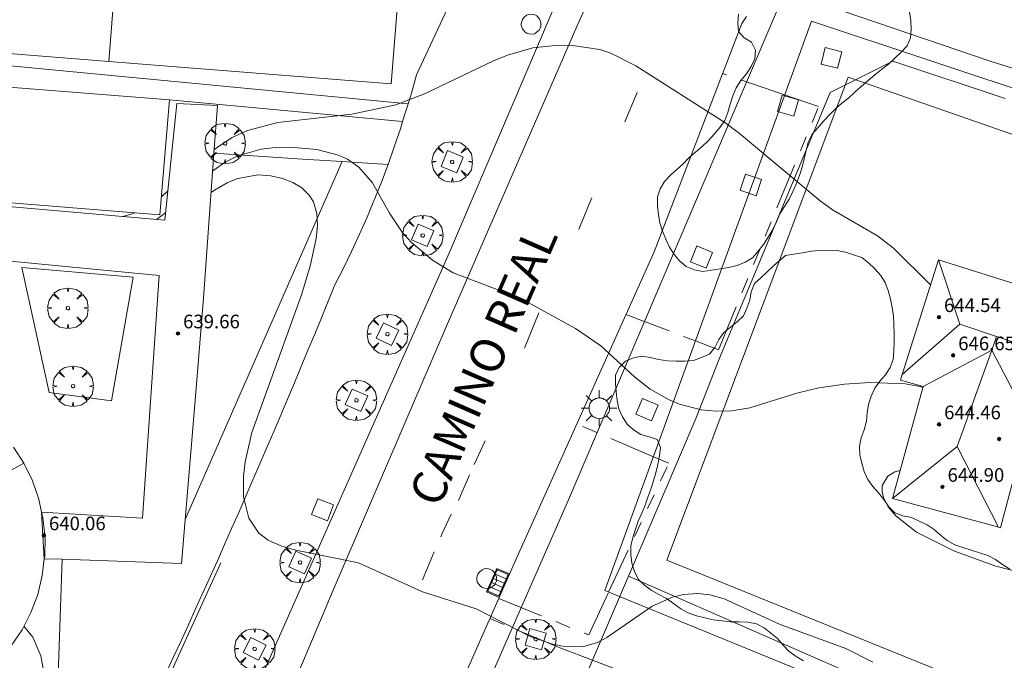
# Model space of a CAD drawing. Units: millimetres. Extents: x 419999 to 421003, y 4487497 to 4488002.
# Drawn here: x 420271 to 420328, y 4487598 to 4487636 of the extents above; entities that cross this region are included whole.
import ezdxf

# ---------------------------------------------------------------- set-up
doc = ezdxf.new("R2010")
doc.units = ezdxf.units.MM
doc.header["$MEASUREMENT"] = 0
doc.linetypes.add('VADO', pattern=[9.01, 2.71, -0.9, 0.9, -0.9, 0.9, -0.9, 0.9, -0.9])
doc.layers.get('0').update_dxf_attribs({"lineweight": 9})
for name, color, linetype, lineweight in [('1', 7, 'Continuous', 9), ('f030042l_viaurbana_texto', 7, 'Continuous', 9), ('f031026l_pinturavial', 253, 'Continuous', 9), ('f050002l_curvanivel_cgn', 23, 'Continuous', 9), ('f050009p_puntocotaconstruccionelevada', 211, 'Continuous', 9), ('f060140s_arboladourbano', 92, 'Continuous', 9), ('f061013p_arbol', 91, 'Continuous', 9), ('f070045l_muro_mur', 30, 'MURO2', 9), ('f070045l_puerta', 11, 'Continuous', 9), ('f070047l_seto', 91, 'Continuous', 9), ('f070048l_alambrada', 7, 'ALAMBRADA_3', 9), ('f070056l_edificacion_els', 22, 'Continuous', 9), ('f070056l_edificacion_med', 221, 'Continuous', 9), ('f070056s_edificacion_edi', 240, 'Continuous', 9), ('f070057s_edificacionligera', 11, 'Continuous', 9), ('f070058l_elementoconstruido_bordillo', 30, 'Continuous', 9), ('f070058l_elementoconstruido_par', 11, 'Continuous', 9), ('f070069l_pistadeportiva', 7, 'Continuous', 9), ('f070069s_pistadeportiva', 7, 'Continuous', 9), ('f071045l_vado', 30, 'VADO', 9), ('f081046p_alcorque', 34, 'Continuous', 9), ('f081051p_bolardo', 7, 'Continuous', 9), ('f081055p_farola', 7, 'Continuous', 9), ('f081058p_imbornal', 7, 'Continuous', 9), ('f081065p_registro_circular', 7, 'Continuous', 9)]:
    doc.layers.add(name, color=color, linetype=linetype, lineweight=lineweight)
doc.styles.add('ROMANS', font='romans.shx')
doc.styles.add('Style-s7210005_h', font='txt')
doc.linetypes.add('ALAMBRADA_3', pattern='A,6.1e-05,[1,alambrada_3.shx,S=1,R=0,X=0,Y=0],-6.119413', length=6.119474)
doc.linetypes.add('MURO2', pattern='A,3.1e-05,[1,muro2.shx,S=1,R=0,X=0,Y=0],-3.058844', length=3.058875)

# ---------------------------------------------------------------- blocks, each defined once
blk = doc.blocks.new('punto_cota_construccion_elevada')
at = {"layer": 'f050009p_puntocotaconstruccionelevada'}
h = blk.add_hatch(color=256, dxfattribs=at)
h.dxf.hatch_style = 1
edge = h.paths.add_edge_path()
edge.add_arc((0, 0), 0.1, 0, 360)
blk.add_circle((0, 0), 0.1, dxfattribs=at)
blk = doc.blocks.new('arbol')
at = {"color": 0, "linetype": 'Continuous', "lineweight": 0, "flags": 128}
for points in [[(0.96, 0.012), (1.2, 0.036), (1.128, 0.468), (0.888, 0.804), (0.528, 0.528), (0.816, 0.876), (0.48, 1.104), (0.048, 1.176), (0.012, 0.96), (-0.048, 1.176), (-0.48, 1.104), (-0.816, 0.876), (-0.504, 0.528), (-0.864, 0.804), (-1.104, 0.468), (-1.188, 0.036), (-0.936, 0.012)], [(-0.936, 0.012), (-1.188, -0.048), (-1.104, -0.48), (-0.864, -0.804), (-0.504, -0.504), (-0.816, -0.876), (-0.48, -1.116)], [(-0.48, -1.116), (-0.048, -1.188), (0.012, -0.936), (0.048, -1.188), (0.48, -1.116), (0.816, -0.876), (0.528, -0.504), (0.888, -0.804), (1.128, -0.48), (1.2, -0.048), (0.96, 0.012)]]:
    blk.add_lwpolyline(points, dxfattribs=at)
at = {"color": 0, "linetype": 'Continuous', "lineweight": 0, "extrusion": (0, 0, -1)}
for start, end in [(180.0229, 7.59464), (7.22334, 180.0229)]:
    blk.add_arc((0, 0), 0.104, start, end, dxfattribs=at)
blk = doc.blocks.new('alcorque')
at = {"layer": 'f081046p_alcorque'}
blk.add_lwpolyline([(-0.5, -0.5), (0.5, -0.5), (0.5, 0.5), (-0.5, 0.5)], close=True, dxfattribs=at)
blk = doc.blocks.new('farola')
at = {"layer": '1'}
for points in [[(-0.75, 0.75, 0), (-0.42, 0.42, 0)], [(0.01, 0.61, 0), (0.09, 0.6, 0), (0.16, 0.58, 0), (0.24, 0.57, 0), (0.3, 0.52, 0), (0.37, 0.49, 0), (0.43, 0.43, 0), (0.48, 0.39, 0), (0.52, 0.31, 0), (0.57, 0.25, 0), (0.6, 0.18, 0), (0.61, 0.1, 0), (0.61, 0.03, 0), (0.61, -0.03, 0), (0.61, -0.11, 0), (0.6, -0.18, 0), (0.57, -0.26, 0), (0.52, -0.32, 0), (0.48, -0.39, 0), (0.43, -0.44, 0), (0.37, -0.5, 0), (0.3, -0.53, 0), (0.24, -0.57, 0), (0.16, -0.59, 0), (0.09, -0.6, 0), (0, -0.62, 0), (-0.06, -0.6, 0), (-0.14, -0.59, 0), (-0.21, -0.57, 0), (-0.27, -0.53, 0), (-0.35, -0.5, 0), (-0.41, -0.44, 0), (-0.45, -0.39, 0), (-0.5, -0.32, 0), (-0.54, -0.26, 0), (-0.57, -0.18, 0), (-0.59, -0.11, 0), (-0.59, -0.03, 0), (-0.59, 0.03, 0), (-0.59, 0.1, 0), (-0.57, 0.18, 0), (-0.54, 0.25, 0), (-0.5, 0.31, 0), (-0.45, 0.39, 0), (-0.41, 0.43, 0), (-0.35, 0.49, 0), (-0.27, 0.52, 0), (-0.21, 0.57, 0), (-0.14, 0.58, 0), (-0.06, 0.6, 0), (0.01, 0.61, 0)], [(0, 1.05, 0), (0, 0.6, 0)], [(0.75, 0.75, 0), (0.43, 0.43, 0)], [(-1.05, 0, 0), (-0.59, 0, 0)], [(1.05, 0, 0), (0.61, 0, 0)], [(-0.75, -0.74, 0), (-0.42, -0.41, 0)], [(0.75, -0.75, 0), (0.43, -0.44, 0)], [(0, -1.05, 0), (0, -0.62, 0)]]:
    blk.add_polyline3d(points, dxfattribs=at)
blk = doc.blocks.new('B129')
at = {"layer": 'f081065p_registro_circular'}
for points in [[(0, 0.591, 0), (0.102, 0.575, 0), (0.22, 0.543, 0), (0.331, 0.48, 0), (0.496, 0.307, 0), (0.575, 0.094, 0), (0.567, -0.134, 0), (0.528, -0.236, 0), (0.472, -0.346, 0), (0.291, -0.496, 0), (0.189, -0.559, 0), (0.071, -0.583, 0), (-0.142, -0.567, 0), (-0.26, -0.52, 0), (-0.354, -0.465, 0), (-0.512, -0.283, 0), (-0.559, -0.181, 0), (-0.583, -0.063, 0), (-0.583, 0.047, 0), (-0.559, 0.165, 0), (-0.52, 0.268, 0), (-0.449, 0.362, 0), (-0.276, 0.52, 0), (-0.157, 0.567, 0), (0, 0.591, 0)], [(0, 0.008, 0), (0, 0, 0), (0, 0.008, 0)]]:
    blk.add_polyline3d(points, dxfattribs=at)
blk = doc.blocks.new('imbornal_izq')
at = {"layer": 'f081051p_bolardo'}
h = blk.add_hatch(color=256, dxfattribs=at)
h.dxf.hatch_style = 1
h.paths.add_polyline_path([(0, 0), (0, -0.821), (1.499, -0.821), (1.499, 0)])
h.paths.add_polyline_path([(1.434, -0.065), (1.434, -0.756), (0.065, -0.756), (0.065, -0.065)], flags=16)
for p, q in [((0, 0), (1.499, 0)), ((0, -0.821), (0, 0)), ((1.499, 0), (1.499, -0.821)), ((1.499, -0.821), (0, -0.821))]:
    blk.add_line(p, q, dxfattribs=at)
blk.add_lwpolyline([(0.065, -0.065), (1.434, -0.065), (1.434, -0.756), (0.065, -0.756)], close=True, dxfattribs=at)
for points in [[(0.339, -0.065), (0.339, -0.756)], [(0.612, -0.065), (0.612, -0.756)], [(0.886, -0.065), (0.886, -0.756)], [(1.16, -0.065), (1.16, -0.756)]]:
    blk.add_lwpolyline(points, dxfattribs=at)
for p in [(0.339, -0.065), (0.612, -0.065), (0.886, -0.065), (1.16, -0.065)]:
    blk.add_point(p, dxfattribs=at)

msp = doc.modelspace()

# ---------------------------------------------------------------- linework, layer by layer
at = {"layer": 'f031026l_pinturavial'}
for p, q in [((420306.141, 4487629.579, 638.983), (420306.86, 4487631.301, 638.983)), ((420300.243, 4487616.301, 638.263), (420301.095, 4487618.366, 638.263)), ((420297.297, 4487609.469, 637.663), (420297.928, 4487610.862, 637.663)), ((420294.268, 4487602.694, 637.423), (420294.941, 4487604.345, 637.423))]:
    msp.add_line(p, q, dxfattribs=at)
for points in [[(420303.433, 4487623.266, 638.503), (420303.517, 4487623.473, 638.507), (420303.687, 4487623.887, 638.534), (420304.026, 4487624.715, 638.608), (420304.195, 4487625.13, 638.623)], [(420296.375, 4487607.356, 637.543), (420296.446, 4487607.525, 637.547), (420296.588, 4487607.86, 637.574), (420296.873, 4487608.531, 637.648), (420297.015, 4487608.867, 637.663)], [(420295.335, 4487605.219, 637.423), (420295.403, 4487605.367, 637.427), (420295.538, 4487605.664, 637.454), (420295.808, 4487606.256, 637.528), (420295.944, 4487606.553, 637.543)]]:
    msp.add_polyline3d(points, dxfattribs=at)
at = {"layer": 'f050002l_curvanivel_cgn'}
msp.add_line((420278.643, 4487623.849, 638), (420279.181, 4487624.267, 638), dxfattribs=at)
for points in [[(420282.032, 4487627.975, 639), (420282.041, 4487627.983, 639), (420283.086, 4487628.665, 639), (420283.982, 4487629.081, 639), (420285.773, 4487629.553, 639), (420290.108, 4487630.04, 639), (420292.696, 4487630.591, 639), (420294.366, 4487631.233, 639), (420298.423, 4487633.174, 639), (420299.241, 4487633.504, 639), (420300.737, 4487633.933, 639), (420302.235, 4487634.088, 639), (420303.056, 4487634.069, 639), (420304.67, 4487633.822, 639), (420305.318, 4487633.608, 639), (420306.791, 4487632.872, 639), (420312, 4487629.551, 639), (420312.877, 4487628.905, 639), (420317.613, 4487624.94, 639), (420318.338, 4487624.417, 639), (420320.975, 4487622.884, 639), (420321.914, 4487622.171, 639), (420324.09, 4487620.015, 639)], [(420281.94, 4487626.698, 638), (420282.668, 4487627.22, 638), (420283.416, 4487627.592, 638), (420284.788, 4487627.979, 638), (420285.631, 4487628.072, 638), (420286.48, 4487628.087, 638), (420288.048, 4487627.95, 638), (420289.323, 4487627.626, 638), (420289.859, 4487627.383, 638), (420290.52, 4487626.932, 638), (420291.322, 4487625.998, 638), (420292.313, 4487624.216, 638), (420293.056, 4487623.113, 638), (420293.589, 4487622.522, 638), (420294.839, 4487621.455, 638), (420296.065, 4487620.721, 638), (420300.038, 4487619.221, 638), (420303.24, 4487617.452, 638), (420304.735, 4487616.437, 638), (420306.713, 4487614.609, 638), (420307.631, 4487613.897, 638), (420308.744, 4487613.261, 638), (420309.354, 4487613.011, 638), (420310.628, 4487612.682, 638), (420311.519, 4487612.597, 638), (420312.417, 4487612.623, 638), (420313.479, 4487612.798, 638), (420316.24, 4487613.657, 638), (420317.536, 4487613.969, 638), (420319.027, 4487614.186, 638), (420320.532, 4487614.283, 638), (420322.599, 4487614.205, 638), (420323.475, 4487614.049, 638), (420323.64, 4487613.994, 638)], [(420281.849, 4487625.427, 637), (420282.036, 4487625.569, 637), (420282.788, 4487626.011, 637), (420283.406, 4487626.261, 637), (420284.616, 4487626.463, 637), (420285.347, 4487626.414, 637), (420286.046, 4487626.256, 637), (420286.649, 4487626.021, 637), (420287.179, 4487625.7, 637), (420287.607, 4487625.285, 637), (420287.849, 4487624.886, 637), (420288.049, 4487624.198, 637), (420288.086, 4487623.493, 637), (420288.017, 4487622.736, 637), (420287.664, 4487621.119, 637), (420287.145, 4487619.422, 637), (420284.234, 4487611.344, 637), (420283.845, 4487609.624, 637), (420283.745, 4487608.787, 637), (420283.755, 4487607.561, 637), (420284.067, 4487606.306, 637), (420284.656, 4487605.436, 637), (420285.2, 4487605.03, 637), (420285.944, 4487604.693, 637), (420286.723, 4487604.455, 637), (420290.502, 4487603.701, 637), (420294.254, 4487601.981, 637), (420297.409, 4487600.988, 637), (420300.576, 4487599.36, 637), (420301.841, 4487598.927, 637), (420302.471, 4487598.797, 637), (420303.65, 4487598.764, 637), (420304.533, 4487599.024, 637), (420305.073, 4487599.311, 637), (420307.745, 4487601.148, 637), (420308.941, 4487601.679, 637), (420309.584, 4487601.834, 637), (420310.422, 4487601.893, 637), (420311.121, 4487601.819, 637), (420311.971, 4487601.586, 637), (420315.262, 4487600.062, 637), (420319.112, 4487598.668, 637), (420320.691, 4487597.858, 637)], [(420278.933, 4487625.199, 639), (420278.945, 4487625.209, 639), (420279.311, 4487625.537, 639)], [(420276.663, 4487624.022, 639), (420277.279, 4487624.199, 639), (420277.352, 4487624.236, 639)], [(420322.311, 4487609.114, 638), (420321.994, 4487609.026, 638), (420321.577, 4487608.78, 638), (420321.257, 4487608.223, 638), (420321.243, 4487607.889, 638), (420321.322, 4487607.536, 638), (420321.607, 4487606.985, 638), (420322.057, 4487606.442, 638), (420323.271, 4487605.494, 638), (420325.492, 4487604.379, 638), (420327.922, 4487603.502, 638), (420330.367, 4487602.876, 638)], [(420270.851, 4487599.974, 636), (420271.382, 4487599.324, 636), (420271.843, 4487598.223, 636), (420272.252, 4487595.964, 636), (420272.804, 4487590.855, 636), (420273.037, 4487586.136, 636), (420273.35, 4487584.98, 636), (420273.576, 4487584.574, 636), (420274.314, 4487583.826, 636), (420274.968, 4487583.455, 636), (420275.703, 4487583.18, 636), (420277.312, 4487582.852, 636), (420280.11, 4487582.556, 636), (420283.358, 4487581.43, 636), (420284.069, 4487581.27, 636), (420284.994, 4487581.184, 636), (420287.565, 4487581.18, 636), (420288.464, 4487581.023, 636), (420289.302, 4487580.666, 636), (420292.235, 4487578.515, 636), (420293.533, 4487577.405, 636), (420294.782, 4487576.064, 636), (420297.085, 4487573.12, 636), (420297.959, 4487572.13, 636)]]:
    msp.add_polyline3d(points, dxfattribs=at)
at = {"layer": 'f060140s_arboladourbano'}
for points in [[(420322.845, 4487636.013, -2.21), (420322.937, 4487635.521, -2.21), (420322.951, 4487635.02, -2.21), (420322.918, 4487634.507, -2.21), (420322.707, 4487634.045, -2.21), (420322.369, 4487633.666, -2.21), (420321.995, 4487633.318, -2.21), (420321.619, 4487632.969, -2.21), (420321.216, 4487632.657, -2.21), (420320.817, 4487632.34, -2.21), (420320.428, 4487632.007, -2.21), (420320.031, 4487631.687, -2.21), (420319.658, 4487631.338, -2.21), (420319.282, 4487630.995, -2.21), (420318.887, 4487630.687, -2.21), (420318.501, 4487630.355, -2.21), (420318.152, 4487629.996, -2.21), (420317.811, 4487629.619, -2.21), (420317.475, 4487629.232, -2.21), (420317.136, 4487628.852, -2.21), (420316.902, 4487628.398, -2.21), (420316.778, 4487627.911, -2.21), (420316.659, 4487627.416, -2.21), (420316.543, 4487626.919, -2.21), (420316.398, 4487626.43, -2.21), (420316.211, 4487625.957, -2.21), (420316.002, 4487625.502, -2.21), (420315.781, 4487625.041, -2.21), (420315.505, 4487624.614, -2.21), (420315.238, 4487624.183, -2.21), (420315.038, 4487623.715, -2.21), (420314.821, 4487623.253, -2.21), (420314.558, 4487622.815, -2.21), (420314.288, 4487622.379, -2.21), (420313.964, 4487621.992, -2.21), (420313.64, 4487621.599, -2.21), (420313.202, 4487621.342, -2.21), (420312.725, 4487621.149, -2.21), (420312.234, 4487621.027, -2.21), (420311.727, 4487620.963, -2.21), (420311.235, 4487620.867, -2.21), (420310.725, 4487620.806, -2.21), (420310.224, 4487620.902, -2.21), (420309.743, 4487621.082, -2.21), (420309.354, 4487621.414, -2.21), (420309.031, 4487621.797, -2.21), (420308.757, 4487622.226, -2.21), (420308.543, 4487622.693, -2.21), (420308.342, 4487623.164, -2.21), (420308.203, 4487623.653, -2.21), (420308.124, 4487624.15, -2.21), (420308.061, 4487624.66, -2.21), (420308.048, 4487625.172, -2.21), (420308.206, 4487625.65, -2.21), (420308.469, 4487626.079, -2.21), (420308.814, 4487626.453, -2.21), (420309.197, 4487626.785, -2.21), (420309.563, 4487627.126, -2.21), (420309.917, 4487627.484, -2.21), (420310.295, 4487627.812, -2.21), (420310.68, 4487628.14, -2.21), (420311.041, 4487628.491, -2.21), (420311.388, 4487628.856, -2.21), (420311.714, 4487629.252, -2.21), (420312.001, 4487629.665, -2.21), (420312.191, 4487630.141, -2.21), (420312.33, 4487630.624, -2.21), (420312.483, 4487631.105, -2.21), (420312.666, 4487631.586, -2.21), (420312.954, 4487632.005, -2.21), (420313.285, 4487632.393, -2.21), (420313.547, 4487632.826, -2.21), (420313.763, 4487633.288, -2.21), (420313.813, 4487633.796, -2.21), (420313.582, 4487634.254, -2.21), (420313.15, 4487634.515, -2.21), (420312.812, 4487634.884, -2.21), (420312.781, 4487635.393, -2.21), (420312.817, 4487635.906, -2.21)], [(420316.631, 4487597.944, -2.62), (420316.194, 4487598.2, -2.62), (420315.785, 4487598.491, -2.62), (420315.441, 4487598.866, -2.62), (420315.099, 4487599.244, -2.62), (420314.709, 4487599.569, -2.62), (420314.315, 4487599.885, -2.62), (420313.86, 4487600.11, -2.62), (420313.357, 4487600.213, -2.62), (420312.848, 4487600.225, -2.62), (420312.334, 4487600.232, -2.62), (420311.833, 4487600.281, -2.62), (420311.327, 4487600.355, -2.62), (420310.834, 4487600.455, -2.62), (420310.337, 4487600.577, -2.62), (420309.864, 4487600.757, -2.62), (420309.419, 4487601, -2.62), (420309.005, 4487601.302, -2.62), (420308.583, 4487601.589, -2.62), (420308.132, 4487601.827, -2.62), (420307.692, 4487602.084, -2.62), (420307.284, 4487602.379, -2.62), (420306.924, 4487602.731, -2.62), (420306.715, 4487603.187, -2.62), (420306.541, 4487603.668, -2.62), (420306.495, 4487604.171, -2.62), (420306.483, 4487604.685, -2.62), (420306.612, 4487605.17, -2.62), (420306.769, 4487605.659, -2.62), (420306.924, 4487606.137, -2.62), (420307.143, 4487606.599, -2.62), (420307.326, 4487607.068, -2.62), (420307.492, 4487607.543, -2.62), (420307.672, 4487608.012, -2.62), (420307.815, 4487608.505, -2.62), (420307.967, 4487608.983, -2.62), (420308.071, 4487609.473, -2.62), (420308.183, 4487609.972, -2.62), (420308.235, 4487610.47, -2.62), (420308.04, 4487610.933, -2.62), (420307.558, 4487611.08, -2.62), (420307.075, 4487611.236, -2.62), (420306.655, 4487611.508, -2.62), (420306.273, 4487611.843, -2.62), (420305.994, 4487612.259, -2.62), (420305.79, 4487612.724, -2.62), (420305.695, 4487613.22, -2.62), (420305.638, 4487613.724, -2.62), (420305.582, 4487614.23, -2.62), (420305.592, 4487614.732, -2.62), (420305.817, 4487615.179, -2.62), (420306.183, 4487615.531, -2.62), (420306.647, 4487615.721, -2.62), (420307.137, 4487615.825, -2.62), (420307.635, 4487615.752, -2.62), (420308.13, 4487615.636, -2.62), (420308.634, 4487615.561, -2.62), (420309.142, 4487615.527, -2.62), (420309.652, 4487615.535, -2.62), (420310.162, 4487615.572, -2.62), (420310.632, 4487615.753, -2.62), (420311.104, 4487615.947, -2.62), (420311.424, 4487616.343, -2.62), (420311.648, 4487616.802, -2.62), (420311.958, 4487617.206, -2.62), (420312.348, 4487617.529, -2.62), (420312.741, 4487617.843, -2.62), (420313.106, 4487618.187, -2.62), (420313.306, 4487618.646, -2.62), (420313.477, 4487619.117, -2.62), (420313.56, 4487619.61, -2.62), (420313.761, 4487620.083, -2.62), (420314.123, 4487620.434, -2.62), (420314.495, 4487620.781, -2.62), (420314.892, 4487621.14, -2.62), (420315.277, 4487621.483, -2.62), (420315.568, 4487621.74, -2.62), (420316.065, 4487621.821, -2.62), (420316.572, 4487621.902, -2.62), (420317.079, 4487621.981, -2.62), (420317.579, 4487622.032, -2.62), (420318.083, 4487622.058, -2.62), (420318.594, 4487622.022, -2.62), (420319.089, 4487621.925, -2.62), (420319.57, 4487621.778, -2.62), (420320.05, 4487621.613, -2.62), (420320.441, 4487621.301, -2.62), (420320.813, 4487620.958, -2.62), (420321.157, 4487620.579, -2.62), (420321.421, 4487620.147, -2.62), (420321.608, 4487619.675, -2.62), (420321.73, 4487619.176, -2.62), (420321.834, 4487618.68, -2.62), (420321.911, 4487618.172, -2.62), (420321.939, 4487617.669, -2.62), (420321.943, 4487617.162, -2.62), (420321.944, 4487616.647, -2.62), (420321.937, 4487616.141, -2.62), (420321.892, 4487615.634, -2.62), (420321.711, 4487615.154, -2.62), (420321.437, 4487614.734, -2.62), (420321.116, 4487614.35, -2.62), (420320.824, 4487613.941, -2.62), (420320.607, 4487613.476, -2.62), (420320.451, 4487612.997, -2.62), (420320.373, 4487612.499, -2.62), (420320.319, 4487612.001, -2.62), (420320.183, 4487611.508, -2.62), (420320.009, 4487611.038, -2.62), (420319.917, 4487610.536, -2.62), (420319.933, 4487610.028, -2.62), (420320.048, 4487609.536, -2.62), (420320.193, 4487609.045, -2.62), (420320.412, 4487608.591, -2.62), (420320.702, 4487608.176, -2.62), (420321.04, 4487607.8, -2.62), (420321.347, 4487607.401, -2.62), (420321.64, 4487606.989, -2.62), (420321.986, 4487606.623, -2.62), (420322.467, 4487606.452, -2.62), (420322.966, 4487606.357, -2.62), (420323.427, 4487606.144, -2.62), (420323.881, 4487605.925, -2.62), (420324.305, 4487605.655, -2.62), (420324.676, 4487605.316, -2.62), (420325.069, 4487604.999, -2.62), (420325.508, 4487604.757, -2.62), (420325.992, 4487604.588, -2.62), (420326.479, 4487604.433, -2.62), (420326.967, 4487604.282, -2.62), (420327.453, 4487604.13, -2.62), (420327.896, 4487603.887, -2.62), (420328.307, 4487603.586, -2.62), (420328.745, 4487603.329, -2.62)]]:
    msp.add_polyline3d(points, dxfattribs=at)
at = {"layer": 'f070045l_muro_mur'}
for p, q in [((420293.093, 4487629.606, 639.753), (420279.394, 4487630.876, 639.822)), ((420289.533, 4487627.246, 639.753), (420280.324, 4487606.228, 638.211)), ((420289.533, 4487627.246, 639.753), (420292.233, 4487627.076, 639.753)), ((420306.353, 4487602.915, 637.45), (420304.241, 4487597.969, 637.45))]:
    msp.add_line(p, q, dxfattribs=at)
for points in [[(420293.093, 4487629.606, 639.753), (420293.413, 4487630.636, 639.753), (420293.613, 4487631.276, 639.753), (420293.913, 4487632.346, 639.753), (420301.494, 4487648.626, 642.45), (420302.024, 4487649.606, 642.45), (420302.544, 4487650.606, 642.45), (420303.044, 4487651.606, 642.45), (420303.094, 4487651.716, 642.45)], [(420292.233, 4487627.076, 639.753), (420292.603, 4487628.116, 639.753), (420292.963, 4487629.166, 639.753), (420293.093, 4487629.606, 639.753)], [(420282.014, 4487627.736, 639.986), (420287.213, 4487627.396, 639.753), (420289.533, 4487627.246, 639.753)], [(420279.213, 4487597.226, 637.031), (420279.643, 4487598.166, 637.031), (420280.083, 4487599.106, 637.031), (420280.513, 4487600.046, 637.031), (420280.933, 4487600.986, 637.031), (420281.363, 4487601.926, 637.031), (420281.793, 4487602.876, 637.031), (420282.213, 4487603.816, 637.031), (420282.633, 4487604.766, 637.031), (420283.053, 4487605.706, 637.031), (420283.473, 4487606.656, 637.031), (420283.883, 4487607.606, 636.701), (420284.303, 4487608.556, 636.701), (420284.713, 4487609.496, 636.701), (420285.123, 4487610.456, 636.701), (420285.533, 4487611.406, 636.701), (420285.933, 4487612.356, 636.701), (420286.333, 4487613.306, 636.701), (420286.743, 4487614.266, 636.701), (420287.143, 4487615.216, 637.665), (420287.533, 4487616.176, 637.665), (420287.933, 4487617.126, 638.2), (420288.323, 4487618.086, 638.2), (420288.723, 4487619.046, 638.2), (420289.113, 4487620.006, 638.2), (420289.613, 4487620.986, 638.2), (420290.093, 4487621.976, 638.2), (420290.563, 4487622.986, 638.2), (420291.003, 4487623.996, 638.2), (420291.843, 4487626.036, 638.2), (420292.233, 4487627.076, 639.753)], [(420277.273, 4487620.456, 639.282), (420276.003, 4487613.196, 636.281), (420272.333, 4487613.686, 636.281), (420270.733, 4487621.036, 639.677), (420277.273, 4487620.456, 639.282)], [(420304.241, 4487597.969, 637.45), (420304.073, 4487597.575, 637.45), (420303.983, 4487597.365, 637.45)]]:
    msp.add_polyline3d(points, dxfattribs=at)
at = {"layer": 'f070045l_puerta'}
msp.add_polyline3d([(420304.241, 4487597.969, 637.1), (420303.983, 4487597.365, 637.45), (420302.423, 4487594.195, 636.865), (420302.28, 4487593.873, 636.91)], dxfattribs=at)
at = {"layer": 'f070047l_seto'}
msp.add_line((420277.187, 4487592.24, 636.545), (420282.417, 4487603.698, 637.031), dxfattribs=at)
for points in [[(420376.219, 4487614.044, 640.792), (420375.878, 4487612.916, 640.792), (420372.808, 4487613.13, 640.792), (420365.86, 4487615.85, 639.905), (420352.1, 4487583.219, 637.596), (420336.781, 4487589.059, 637.892), (420304.966, 4487602.062, 637.45), (420317.09, 4487635.5, 639.895), (420359.134, 4487621.514, 640.656), (420375.651, 4487614.292, 640.787), (420376.219, 4487614.044, 640.792)], [(420358.47, 4487618.54, 640.656), (420363.315, 4487617.285, 640.656), (420350.707, 4487586.783, 637.596), (420334.335, 4487593.416, 637.598), (420308.597, 4487603.844, 637.602), (420315.356, 4487621.819, 639.056), (420319.26, 4487632.201, 639.895), (420358.47, 4487618.54, 640.656)], [(420277.013, 4487592.546, 636.55), (420272.748, 4487593.704, 636), (420273.103, 4487603.899, 639.729)]]:
    msp.add_polyline3d(points, dxfattribs=at)
at = {"layer": 'f070048l_alambrada'}
for points in [[(420255.536, 4487634.238, 639.412), (420258.574, 4487633.976, 639.807), (420293.413, 4487630.636, 639.753)], [(420328.468, 4487630.95, 640.094), (420321.883, 4487633.145, 639.895), (420318.193, 4487631.305, 639.895), (420311.653, 4487615.615, 638.247), (420310.323, 4487612.215, 638.247), (420306.353, 4487602.915, 637.45), (420349.962, 4487583.835, 637.596)]]:
    msp.add_polyline3d(points, dxfattribs=at)
at = {"layer": 'f070056l_edificacion_els'}
msp.add_polyline3d([(420272.054, 4487603.936, 639.79), (420273.103, 4487603.899, 639.729), (420280.114, 4487603.655, 639.32), (420280.324, 4487606.225, 639.39), (420280.904, 4487613.215, 639.6), (420281.404, 4487619.226, 639.78), (420282.014, 4487627.736, 640.15), (420282.214, 4487630.526, 640.27), (420282.224, 4487630.546, 640.28), (420279.834, 4487630.666, 640.28), (420279.134, 4487623.806, 639.98), (420251.745, 4487626.206, 639.99), (420251.555, 4487623.176, 639.93), (420278.804, 4487620.556, 639.78), (420277.824, 4487606.315, 639.44), (420271.884, 4487606.676, 639.36)], dxfattribs=at)
at = {"layer": 'f070056l_edificacion_med'}
msp.add_line((420325.653, 4487610.517, 642.5), (420321.864, 4487607.475, 642.5), dxfattribs=at)
for points in [[(420324.554, 4487621.485, 642.5), (420325.8, 4487617.701, 642.5), (420322.429, 4487614.749, 642.5)], [(420325.8, 4487617.701, 642.5), (420327.966, 4487616.979, 642.5), (420329.619, 4487616.427, 642.5), (420338.588, 4487613.433, 642.5), (420344.264, 4487615.275, 642.5)], [(420327.966, 4487616.979, 642.5), (420327.677, 4487616.171, 642.5), (420325.653, 4487610.517, 642.5), (420328.086, 4487605.784, 642.5)], [(420330.621, 4487610.559, 642.5), (420327.677, 4487616.171, 642.5), (420323.654, 4487614.045, 642.5)], [(420251.814, 4487598.986, 635.588), (420262.437, 4487604.872, 635.975), (420270.854, 4487609.536, 636.281)]]:
    msp.add_polyline3d(points, dxfattribs=at)
at = {"layer": 'f070056s_edificacion_edi'}
for points in [[(420278.844, 4487624.116, 639.282), (420253.305, 4487626.176, 636.796), (420253.865, 4487632.886, 638.695), (420279.394, 4487630.876, 639.822)], [(420328.194, 4487605.755, 638.677), (420327.874, 4487605.842, 638.659), (420321.864, 4487607.475, 638.329), (420323.654, 4487614.045, 638.329), (420322.324, 4487614.415, 638.329), (420322.429, 4487614.749, 638.381), (420324.554, 4487621.485, 639.421), (420344.264, 4487615.275, 639.769), (420342.194, 4487607.485, 639.769), (420333.622, 4487609.762, 639.757), (420330.621, 4487610.559, 639.753), (420329.544, 4487610.845, 639.751)]]:
    msp.add_polyline3d(points, close=True, dxfattribs=at)
msp.add_polyline3d([(420270.244, 4487610.486, 636.281), (420270.854, 4487609.536, 636.281), (420271.354, 4487608.506, 636.281), (420271.724, 4487607.436, 636.281), (420271.884, 4487606.676, 636.041), (420271.974, 4487606.326, 636.041), (420272.094, 4487605.206, 636.041), (420272.074, 4487604.066, 636.041), (420272.054, 4487603.936, 636.041), (420271.934, 4487602.946, 636.041), (420271.664, 4487601.836, 636.041), (420271.264, 4487600.776, 636.041), (420270.744, 4487599.766, 636.041), (420270.114, 4487598.826, 636.041)], dxfattribs=at)
at = {"layer": 'f070057s_edificacionligera'}
msp.add_polyline3d([(420272.054, 4487603.936, 639.79), (420273.103, 4487603.899, 639.729), (420280.114, 4487603.655, 639.32), (420280.324, 4487606.225, 639.39), (420280.904, 4487613.215, 639.6), (420281.404, 4487619.226, 639.78), (420282.014, 4487627.736, 640.15), (420282.214, 4487630.526, 640.27), (420282.224, 4487630.546, 640.28), (420279.834, 4487630.666, 640.28), (420279.134, 4487623.806, 639.98), (420251.745, 4487626.206, 639.99), (420251.555, 4487623.176, 639.93), (420278.804, 4487620.556, 639.78), (420277.824, 4487606.315, 639.44), (420271.884, 4487606.676, 639.36)], close=True, dxfattribs=at)
at = {"layer": 'f070058l_elementoconstruido_bordillo'}
for points in [[(420279.131, 4487580.632, 635.92), (420284.949, 4487592.444, 636.5), (420289.004, 4487602.092, 636.86), (420295.525, 4487617.265, 637.78), (420303.315, 4487635.18, 639.08), (420306.408, 4487642.092, 639.62), (420304.845, 4487643.029, 639.64), (420300.188, 4487645.821, 639.96)], [(420304.845, 4487643.029, 639.64), (420295.751, 4487621.696, 638.17), (420282.366, 4487591.489, 636.37), (420277.013, 4487592.546, 636.55)], [(420317.053, 4487636.747, 639.64), (420327.654, 4487633.121, 639.86), (420352.344, 4487625.414, 640.4), (420361.522, 4487622.605, 640.5), (420365.827, 4487620.996, 640.7), (420374.357, 4487617.617, 640.77), (420376.629, 4487616.699, 640.777), (420379.74, 4487615.442, 640.786), (420384.512, 4487613.513, 640.8)], [(420288.884, 4487572.047, 635.7), (420288.72, 4487573.239, 635.77), (420288.633, 4487574.44, 635.72), (420288.624, 4487575.644, 635.81), (420288.693, 4487576.846, 635.85), (420288.841, 4487578.041, 635.96), (420289.065, 4487579.224, 635.94), (420289.331, 4487580.267, 635.99), (420293.597, 4487589.944, 636.48), (420299.719, 4487603.83, 637.17), (420307.853, 4487621.95, 638.42), (420313.001, 4487635.354, 639.2), (420313.282, 4487635.775, 639.34)], [(420305.582, 4487572.337, 635.99), (420305.242, 4487572.875, 635.96), (420304.972, 4487573.451, 635.97), (420304.776, 4487574.057, 635.98), (420304.657, 4487574.682, 635.95), (420304.618, 4487575.317, 636.03), (420304.659, 4487575.952, 636.02), (420304.779, 4487576.578, 636.02), (420304.818, 4487576.721, 636.02), (420309.89, 4487588.132, 636.33), (420310.214, 4487588.471, 636.32), (420310.591, 4487588.751, 636.32), (420311.01, 4487588.963, 636.31), (420311.459, 4487589.101, 636.31), (420311.925, 4487589.161, 636.34), (420312.394, 4487589.142, 636.27), (420312.853, 4487589.043, 636.27), (420312.996, 4487588.996, 636.25), (420315.062, 4487587.958, 636.24), (420317.361, 4487587.826, 636.2), (420319.437, 4487591.958, 636.46), (420309.782, 4487595.844, 636.55), (420304.241, 4487597.969, 637.1)]]:
    msp.add_polyline3d(points, dxfattribs=at)
at = {"layer": 'f070058l_elementoconstruido_par'}
msp.add_polyline3d([(420404.702, 4487500, 634.631), (420401.434, 4487502.297, 634.52), (420389.233, 4487509.834, 634.529), (420387.495, 4487510.907, 634.53), (420374.72, 4487518.799, 634.54), (420349.049, 4487533.507, 635.01), (420323.276, 4487546.516, 635.67), (420302.804, 4487556.888, 635.5), (420295.769, 4487562.726, 635.5), (420292.032, 4487568.159, 635.47), (420290.395, 4487571.529, 635.23), (420289.644, 4487576.195, 635.23), (420291.056, 4487580.544, 635.23), (420302.891, 4487607.535, 637.83), (420315.44, 4487636.978, 639.09)], dxfattribs=at)
at = {"layer": 'f070069l_pistadeportiva'}
msp.add_polyline3d([(420275.845, 4487633.132, 639.78), (420276.499, 4487641.63, 640.298), (420276.733, 4487644.676, 640.484), (420277.353, 4487652.732, 640.975)], dxfattribs=at)
at = {"layer": 'f070069s_pistadeportiva'}
msp.add_polyline3d([(420261.03, 4487654.04, 639.69), (420277.353, 4487652.732, 640.975), (420293.991, 4487651.398, 642.284), (420292.421, 4487631.808, 639.753), (420275.845, 4487633.132, 639.78), (420259.46, 4487634.44, 639.807)], close=True, dxfattribs=at)
at = {"layer": 'f071045l_vado'}
for p, q in [((420315.52, 4487631.17, 639.644), (420311.875, 4487632.422, 639.373)), ((420306.198, 4487618.265, 638.501), (420310.281, 4487616.722, 638.416)), ((420307.814, 4487609.919, 638.101), (420303.314, 4487611.839, 637.832))]:
    msp.add_line(p, q, dxfattribs=at)
for points in [[(420310.281, 4487616.722, 638.416), (420311.643, 4487616.207, 638.247), (420317.516, 4487630.485, 639.895), (420315.52, 4487631.17, 639.644)], [(420305.189, 4487601.971, 637.551), (420308.717, 4487609.534, 638.247), (420307.814, 4487609.919, 638.101)], [(420298.735, 4487601.599, 637.45), (420304.016, 4487599.457, 637.45), (420305.189, 4487601.971, 637.551)], [(420304.241, 4487597.969, 637.344), (420302.38, 4487598.683, 637.45), (420298.215, 4487600.42, 637.45)]]:
    msp.add_polyline3d(points, dxfattribs=at)

# ---------------------------------------------------------------- block references
at = {"layer": 'f050009p_puntocotaconstruccionelevada'}
for p in [(420324.578, 4487618.117, 644.54), (420279.902, 4487617.161, 639.66), (420325.413, 4487615.873, 646.65), (420324.585, 4487611.823, 644.46), (420328.111, 4487610.963, 646.49), (420324.787, 4487608.151, 644.9), (420272.026, 4487605.306, 640.06)]:
    msp.add_blockref('punto_cota_construccion_elevada', p, dxfattribs=at)
at = {"layer": 'f061013p_arbol'}
for p in [(420282.669, 4487628.314, 639.822), (420296.003, 4487627.239, -2.21), (420294.271, 4487622.913, -2.21), (420273.436, 4487618.642, 639.677), (420292.201, 4487617.118, 0.23), (420273.744, 4487614.062, 636.281), (420290.38, 4487613.236, 0.23), (420287.071, 4487603.709, 0.23), (420300.902, 4487599.21, 0.23), (420284.403, 4487598.642, 0.23)]:
    msp.add_blockref('arbol', p, dxfattribs=at)
at = {"layer": 'f081046p_alcorque'}
for p, rotation in [((420318.265, 4487633.339, 639.603), 75.74349331399998), ((420315.715, 4487630.535, 639.118), 74.22800015799999), ((420296.003, 4487627.239, 638.187), 247.677622665), ((420313.536, 4487625.878, 638.727), 71.160878077), ((420294.271, 4487622.913, 637.986), 247.106240275), ((420310.64, 4487621.643, 638.43), 247.854866854), ((420292.201, 4487617.118, 637.625), 63.90837303000001), ((420290.38, 4487613.236, 637.336), 245.884091636), ((420307.443, 4487612.683, 637.833), 336.8890710828), ((420288.39, 4487606.81, 637.002), 68.51001731000004), ((420287.071, 4487603.709, 636.84), 245.891299491), ((420300.902, 4487599.21, 636.974), 74.22803553199999), ((420284.403, 4487598.642, 636.656), 63.448337088)]:
    msp.add_blockref('alcorque', p, dxfattribs=dict(at, rotation=rotation))
at = {"layer": 'f081055p_farola'}
msp.add_blockref('farola', (420304.627, 4487612.77, 637.832), dxfattribs=at)
at = {"layer": 'f081058p_imbornal', "rotation": 246.2096786445769}
msp.add_blockref('imbornal_izq', (420299.369, 4487603.037, 637.096), dxfattribs=at)
at = {"layer": 'f081065p_registro_circular'}
for p in [(420300.64, 4487635.319, 639.314), (420298.032, 4487602.764, 637.45)]:
    msp.add_blockref('B129', p, dxfattribs=at)

# ---------------------------------------------------------------- texts
at = {"layer": 'f030042l_viaurbana_texto', "insert": (420295.806, 4487606.611, 637.5), "char_height": 2, "width": 22, "attachment_point": 7, "rotation": 66.38631, "style": 'ROMANS'}
msp.add_mtext('CAMINO REAL', dxfattribs=at)
at = {"layer": 'f050009p_puntocotaconstruccionelevada', "style": 'Style-s7210005_h'}
for s, p in [('644.54', (420324.878, 4487618.417, 644.54)), ('639.66', (420280.202, 4487617.461, 639.66)), ('646.65', (420325.713, 4487616.173, 646.65)), ('644.46', (420324.885, 4487612.123, 644.46)), ('644.90', (420325.087, 4487608.451, 644.9)), ('640.06', (420272.326, 4487605.606, 640.06))]:
    msp.add_text(s, height=0.8, dxfattribs=at).set_placement(p)

doc.saveas('drawing.dxf')
